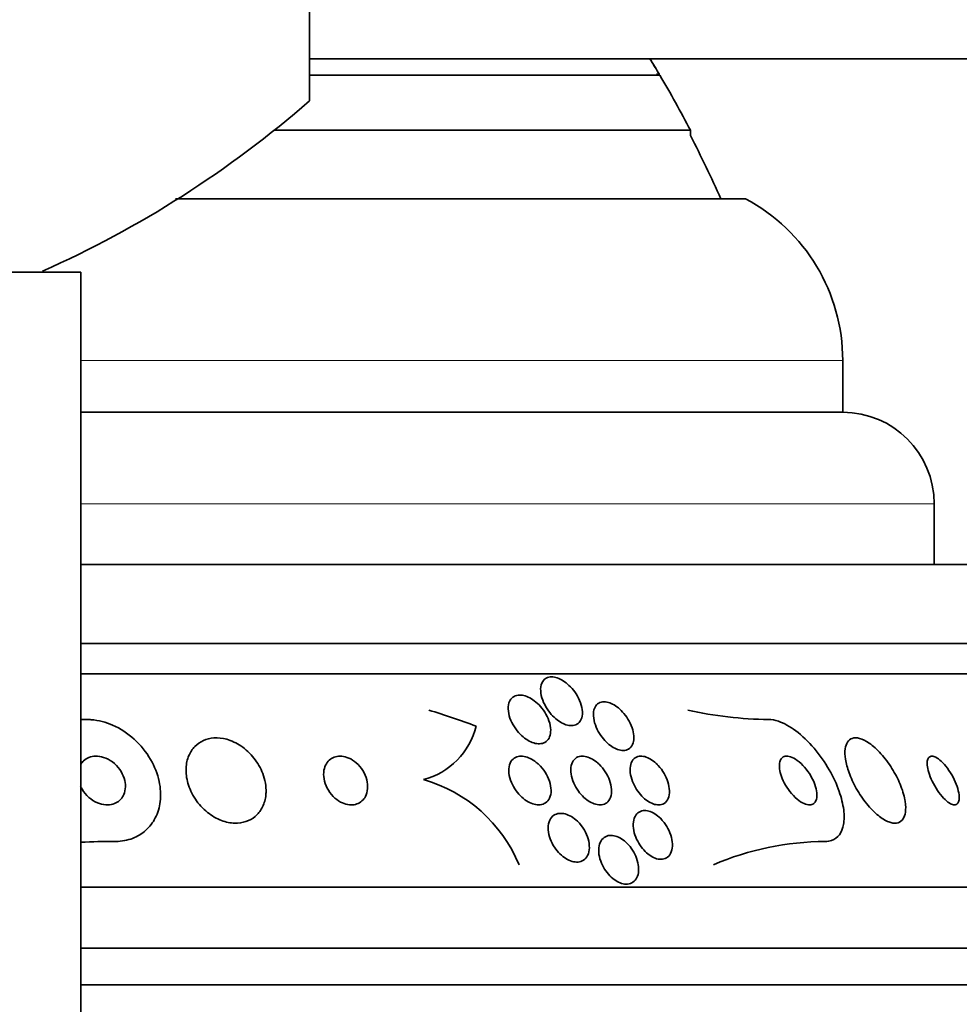
# Model space of a CAD drawing. Units: millimetres. Extents: x 0 to 1478, y 0 to 1758.
# Drawn here: x 591 to 606, y 1588 to 1604 of the extents above; entities that cross this region are included whole.
import ezdxf
from ezdxf import colors
from ezdxf.entities.mleader import LeaderData, LeaderLine
from ezdxf.math import Vec2, Vec3

# ---------------------------------------------------------------- set-up
doc = ezdxf.new("R2010")
doc.units = ezdxf.units.MM
doc.layers.add('DV2_Défaut', color=7, linetype='Continuous')
doc.layers.add('Défaut', color=7, linetype='Continuous')

# ---------------------------------------------------------------- blocks, each defined once
blk = doc.blocks.new('_DOT')
at = {"color": 0}
blk.add_line((0, 0), (-1, 0), dxfattribs=at)
at = {"color": 0, "const_width": 0.333}
blk.add_lwpolyline([(-0.1665, 0, 1), (0.1665, 0, 1)], format="xyb", close=True, dxfattribs=at)
blk = doc.blocks.new('SE1')
at = {"layer": 'DV2_Défaut', "color": 7, "linetype": 'Continuous', "lineweight": 35}
for p, q in [((595.421, 1602.77), (595.421, 1629.152)), ((595.421, 1603.461), (1007.421, 1603.461)), ((601.171, 1603.189), (595.421, 1603.189)), ((601.114, 1603.209), (601.158, 1603.209)), ((601.671, 1602.287), (594.841, 1602.287)), ((601.671, 1602.201), (601.671, 1602.287)), ((602.577, 1601.161), (593.222, 1601.161)), ((591.671, 1599.961), (575.671, 1599.961)), ((591.671, 1547.961), (591.671, 1599.961)), ((604.171, 1597.661), (604.171, 1598.511)), ((604.171, 1597.661), (591.671, 1597.661)), ((605.671, 1595.161), (605.671, 1596.161)), ((606.326, 1595.161), (591.671, 1595.161)), ((607.317, 1593.87), (591.671, 1593.87)), ((607.647, 1593.37), (591.671, 1593.37)), ((609.577, 1589.87), (591.671, 1589.87)), ((610.017, 1588.87), (591.671, 1588.87)), ((610.26, 1588.27), (591.671, 1588.27))]:
    blk.add_line(p, q, dxfattribs=at)
at = {"layer": 'DV2_Défaut', "color": 7, "linetype": 'Continuous', "lineweight": 18}
for p, q in [((604.171, 1598.511), (591.671, 1598.511)), ((605.671, 1596.161), (591.671, 1596.161))]:
    blk.add_line(p, q, dxfattribs=at)
at = {"layer": 'DV2_Défaut', "color": 7, "linetype": 'Continuous', "lineweight": 35}
for centre, radius, start, end in [((583.671, 1592.901), 20.3, 30.5245, 31.3468), ((583.671, 1592.901), 20.3, 27.5386, 30.4503), ((583.921, 1615.961), 17.5, 294.0015, 311.0823), ((583.671, 1592.901), 20.26, 24.0612, 27.3231), ((601.171, 1598.511), 3, 0, 62.0471), ((604.171, 1596.161), 1.5, 0, 90), ((603.038, 1599.128), 6.509, 257.4757, 269.2693), ((591.809, 1604.694), 12.075, 269.3548, 269.8292), ((596.992, 1592.792), 1.195, 284.4505, 346.4439), ((596.633, 1589.315), 2.411, 22.5286, 74.1833), ((592.226, 1579.934), 10.686, 89.9742, 92.9832), ((603.896, 1585.964), 4.655, 90.146, 113.3544)]:
    blk.add_arc(centre, radius, start, end, dxfattribs=at)
blk.add_ellipse((593.631, 1577.87), major_axis=(0, 15.463), ratio=0.90983, start_param=5.955865, end_param=6.013581, dxfattribs=at)
for points, knots in [([(601.005, 1603.459), (601.015, 1603.444), (601.025, 1603.428), (601.034, 1603.413), (601.062, 1603.368), (601.087, 1603.326), (601.108, 1603.293)], [0, 0, 0, 0, 0.251521, 0.251521, 0.251521, 1, 1, 1, 1]), ([(601.108, 1603.293), (601.123, 1603.269), (601.135, 1603.249), (601.144, 1603.234), (601.153, 1603.22), (601.158, 1603.211), (601.159, 1603.209), (601.159, 1603.209), (601.159, 1603.209), (601.159, 1603.209)], [0, 0, 0, 0, 0.465528, 0.465528, 0.465528, 0.933682, 0.933682, 0.933682, 1, 1, 1, 1]), ([(599.888, 1592.646), (599.879, 1592.616), (599.864, 1592.59), (599.844, 1592.569), (599.824, 1592.548), (599.798, 1592.533), (599.768, 1592.525), (599.74, 1592.518), (599.709, 1592.518), (599.676, 1592.523), (599.646, 1592.528), (599.613, 1592.539), (599.581, 1592.554), (599.548, 1592.57), (599.515, 1592.591), (599.485, 1592.615), (599.45, 1592.641), (599.417, 1592.672), (599.388, 1592.705), (599.354, 1592.744), (599.325, 1592.785), (599.3, 1592.828), (599.272, 1592.876), (599.25, 1592.926), (599.235, 1592.975), (599.219, 1593.027), (599.212, 1593.078), (599.214, 1593.125), (599.216, 1593.17), (599.227, 1593.212), (599.248, 1593.244), (599.262, 1593.267), (599.283, 1593.286), (599.307, 1593.299), (599.331, 1593.312), (599.361, 1593.319), (599.393, 1593.32), (599.422, 1593.32), (599.454, 1593.314), (599.486, 1593.303), (599.518, 1593.292), (599.551, 1593.276), (599.582, 1593.257), (599.616, 1593.235), (599.649, 1593.209), (599.679, 1593.18), (599.714, 1593.148), (599.746, 1593.111), (599.774, 1593.073), (599.805, 1593.029), (599.832, 1592.982), (599.852, 1592.935), (599.875, 1592.884), (599.89, 1592.831), (599.896, 1592.782), (599.903, 1592.733), (599.9, 1592.686), (599.888, 1592.646)], [0, 0, 0, 0, 0.049218, 0.049218, 0.049218, 0.098798, 0.098798, 0.098798, 0.143689, 0.143689, 0.143689, 0.185748, 0.185748, 0.185748, 0.22939, 0.22939, 0.22939, 0.277997, 0.277997, 0.277997, 0.33386, 0.33386, 0.33386, 0.397384, 0.397384, 0.397384, 0.465472, 0.465472, 0.465472, 0.531087, 0.531087, 0.531087, 0.57741, 0.57741, 0.57741, 0.624004, 0.624004, 0.624004, 0.666479, 0.666479, 0.666479, 0.708614, 0.708614, 0.708614, 0.754416, 0.754416, 0.754416, 0.806768, 0.806768, 0.806768, 0.867066, 0.867066, 0.867066, 0.933799, 0.933799, 0.933799, 1, 1, 1, 1]), ([(599.378, 1592.416), (599.375, 1592.379), (599.366, 1592.345), (599.351, 1592.316), (599.335, 1592.287), (599.312, 1592.262), (599.284, 1592.246), (599.259, 1592.232), (599.228, 1592.224), (599.195, 1592.222), (599.165, 1592.221), (599.133, 1592.226), (599.1, 1592.236), (599.067, 1592.246), (599.034, 1592.262), (599.002, 1592.281), (598.967, 1592.302), (598.933, 1592.328), (598.901, 1592.357), (598.866, 1592.39), (598.834, 1592.427), (598.805, 1592.466), (598.774, 1592.51), (598.747, 1592.557), (598.726, 1592.604), (598.704, 1592.655), (598.689, 1592.708), (598.684, 1592.757), (598.678, 1592.807), (598.681, 1592.855), (598.694, 1592.895), (598.704, 1592.925), (598.72, 1592.952), (598.741, 1592.973), (598.762, 1592.994), (598.79, 1593.009), (598.821, 1593.017), (598.849, 1593.023), (598.881, 1593.024), (598.914, 1593.019), (598.945, 1593.014), (598.978, 1593.003), (599.011, 1592.988), (599.045, 1592.972), (599.079, 1592.952), (599.11, 1592.927), (599.146, 1592.9), (599.18, 1592.868), (599.21, 1592.834), (599.244, 1592.795), (599.275, 1592.753), (599.3, 1592.709), (599.328, 1592.66), (599.349, 1592.609), (599.362, 1592.559), (599.376, 1592.51), (599.381, 1592.461), (599.378, 1592.416)], [0, 0, 0, 0, 0.052999, 0.052999, 0.052999, 0.106431, 0.106431, 0.106431, 0.153891, 0.153891, 0.153891, 0.196834, 0.196834, 0.196834, 0.239903, 0.239903, 0.239903, 0.286767, 0.286767, 0.286767, 0.34003, 0.34003, 0.34003, 0.400806, 0.400806, 0.400806, 0.467367, 0.467367, 0.467367, 0.534082, 0.534082, 0.534082, 0.583397, 0.583397, 0.583397, 0.633071, 0.633071, 0.633071, 0.677271, 0.677271, 0.677271, 0.719469, 0.719469, 0.719469, 0.76399, 0.76399, 0.76399, 0.81401, 0.81401, 0.81401, 0.871446, 0.871446, 0.871446, 0.935935, 0.935935, 0.935935, 1, 1, 1, 1]), ([(600.743, 1592.318), (600.742, 1592.279), (600.735, 1592.242), (600.721, 1592.211), (600.707, 1592.179), (600.685, 1592.153), (600.657, 1592.136), (600.633, 1592.121), (600.603, 1592.113), (600.57, 1592.112), (600.541, 1592.112), (600.509, 1592.117), (600.477, 1592.129), (600.446, 1592.14), (600.413, 1592.156), (600.383, 1592.176), (600.35, 1592.198), (600.318, 1592.224), (600.289, 1592.253), (600.257, 1592.285), (600.227, 1592.322), (600.201, 1592.359), (600.171, 1592.402), (600.146, 1592.448), (600.126, 1592.493), (600.105, 1592.543), (600.09, 1592.594), (600.084, 1592.642), (600.077, 1592.692), (600.078, 1592.739), (600.089, 1592.78), (600.097, 1592.812), (600.112, 1592.84), (600.132, 1592.862), (600.152, 1592.884), (600.179, 1592.9), (600.21, 1592.907), (600.238, 1592.914), (600.269, 1592.914), (600.302, 1592.907), (600.332, 1592.901), (600.364, 1592.889), (600.395, 1592.873), (600.427, 1592.856), (600.459, 1592.835), (600.489, 1592.81), (600.522, 1592.783), (600.553, 1592.751), (600.581, 1592.718), (600.613, 1592.679), (600.641, 1592.638), (600.664, 1592.596), (600.69, 1592.548), (600.711, 1592.498), (600.724, 1592.45), (600.737, 1592.405), (600.743, 1592.36), (600.743, 1592.318)], [0, 0, 0, 0, 0.056899, 0.056899, 0.056899, 0.114282, 0.114282, 0.114282, 0.164576, 0.164576, 0.164576, 0.208679, 0.208679, 0.208679, 0.251396, 0.251396, 0.251396, 0.296762, 0.296762, 0.296762, 0.347701, 0.347701, 0.347701, 0.405905, 0.405905, 0.405905, 0.470765, 0.470765, 0.470765, 0.538002, 0.538002, 0.538002, 0.590417, 0.590417, 0.590417, 0.643271, 0.643271, 0.643271, 0.689406, 0.689406, 0.689406, 0.731899, 0.731899, 0.731899, 0.775418, 0.775418, 0.775418, 0.823467, 0.823467, 0.823467, 0.878397, 0.878397, 0.878397, 0.940717, 0.940717, 0.940717, 1, 1, 1, 1]), ([(592.231, 1590.62), (592.235, 1590.62), (592.239, 1590.62), (592.243, 1590.62), (592.34, 1590.621), (592.435, 1590.639), (592.519, 1590.671), (592.6, 1590.702), (592.674, 1590.748), (592.735, 1590.803), (592.799, 1590.86), (592.852, 1590.93), (592.89, 1591.005), (592.933, 1591.088), (592.96, 1591.18), (592.971, 1591.275), (592.984, 1591.382), (592.978, 1591.495), (592.954, 1591.605), (592.928, 1591.728), (592.879, 1591.851), (592.813, 1591.966), (592.743, 1592.086), (592.651, 1592.201), (592.543, 1592.298), (592.44, 1592.391), (592.319, 1592.472), (592.191, 1592.528), (592.079, 1592.577), (591.958, 1592.608), (591.841, 1592.617), (591.818, 1592.619), (591.795, 1592.62), (591.773, 1592.62)], [0, 0, 0, 0, 0.003911, 0.003911, 0.003911, 0.09566, 0.09566, 0.09566, 0.183415, 0.183415, 0.183415, 0.274491, 0.274491, 0.274491, 0.374555, 0.374555, 0.374555, 0.487122, 0.487122, 0.487122, 0.612044, 0.612044, 0.612044, 0.743228, 0.743228, 0.743228, 0.868899, 0.868899, 0.868899, 0.978778, 0.978778, 0.978778, 1, 1, 1, 1]), ([(603.884, 1590.62), (603.921, 1590.62), (603.955, 1590.625), (603.986, 1590.635), (604.038, 1590.653), (604.082, 1590.686), (604.115, 1590.731), (604.148, 1590.776), (604.171, 1590.834), (604.183, 1590.9), (604.196, 1590.971), (604.196, 1591.052), (604.186, 1591.138), (604.174, 1591.234), (604.149, 1591.338), (604.112, 1591.442), (604.072, 1591.558), (604.016, 1591.678), (603.95, 1591.793), (603.879, 1591.918), (603.794, 1592.039), (603.701, 1592.148), (603.608, 1592.258), (603.504, 1592.357), (603.4, 1592.435), (603.305, 1592.506), (603.206, 1592.561), (603.114, 1592.591), (603.059, 1592.61), (603.005, 1592.62), (602.955, 1592.62)], [0, 0, 0, 0, 0.052972, 0.052972, 0.052972, 0.141673, 0.141673, 0.141673, 0.230314, 0.230314, 0.230314, 0.325477, 0.325477, 0.325477, 0.431793, 0.431793, 0.431793, 0.551136, 0.551136, 0.551136, 0.680487, 0.680487, 0.680487, 0.810368, 0.810368, 0.810368, 0.928469, 0.928469, 0.928469, 1, 1, 1, 1]), ([(594.708, 1591.423), (594.712, 1591.524), (594.693, 1591.632), (594.654, 1591.735), (594.62, 1591.823), (594.571, 1591.91), (594.509, 1591.988), (594.449, 1592.063), (594.376, 1592.133), (594.295, 1592.187), (594.223, 1592.235), (594.142, 1592.273), (594.062, 1592.296), (593.992, 1592.315), (593.921, 1592.323), (593.854, 1592.318), (593.792, 1592.314), (593.733, 1592.3), (593.68, 1592.276), (593.627, 1592.252), (593.58, 1592.219), (593.541, 1592.179), (593.499, 1592.136), (593.465, 1592.084), (593.441, 1592.028), (593.415, 1591.965), (593.399, 1591.895), (593.396, 1591.823), (593.392, 1591.743), (593.403, 1591.658), (593.427, 1591.575), (593.452, 1591.486), (593.493, 1591.397), (593.548, 1591.315), (593.601, 1591.235), (593.669, 1591.159), (593.747, 1591.097), (593.817, 1591.041), (593.896, 1590.994), (593.978, 1590.964), (594.049, 1590.937), (594.124, 1590.922), (594.194, 1590.92), (594.259, 1590.918), (594.322, 1590.927), (594.378, 1590.946), (594.434, 1590.965), (594.485, 1590.994), (594.528, 1591.03), (594.574, 1591.068), (594.612, 1591.115), (594.641, 1591.167), (594.672, 1591.225), (594.693, 1591.29), (594.702, 1591.358), (594.705, 1591.379), (594.707, 1591.401), (594.708, 1591.423)], [0, 0, 0, 0, 0.07673, 0.07673, 0.07673, 0.141723, 0.141723, 0.141723, 0.204687, 0.204687, 0.204687, 0.26029, 0.26029, 0.26029, 0.308191, 0.308191, 0.308191, 0.35222, 0.35222, 0.35222, 0.396721, 0.396721, 0.396721, 0.445022, 0.445022, 0.445022, 0.499303, 0.499303, 0.499303, 0.56004, 0.56004, 0.56004, 0.624921, 0.624921, 0.624921, 0.688698, 0.688698, 0.688698, 0.745995, 0.745995, 0.745995, 0.795515, 0.795515, 0.795515, 0.84031, 0.84031, 0.84031, 0.884531, 0.884531, 0.884531, 0.931572, 0.931572, 0.931572, 0.983854, 0.983854, 0.983854, 1, 1, 1, 1]), ([(605.19, 1591.304), (605.175, 1591.384), (605.148, 1591.471), (605.112, 1591.558), (605.076, 1591.644), (605.031, 1591.733), (604.978, 1591.817), (604.924, 1591.903), (604.862, 1591.987), (604.797, 1592.059), (604.735, 1592.127), (604.669, 1592.187), (604.605, 1592.232), (604.549, 1592.27), (604.493, 1592.298), (604.443, 1592.311), (604.399, 1592.322), (604.359, 1592.322), (604.326, 1592.311), (604.294, 1592.301), (604.268, 1592.28), (604.249, 1592.251), (604.229, 1592.221), (604.216, 1592.182), (604.211, 1592.137), (604.204, 1592.088), (604.207, 1592.03), (604.216, 1591.969), (604.227, 1591.9), (604.247, 1591.825), (604.275, 1591.748), (604.305, 1591.664), (604.346, 1591.576), (604.393, 1591.491), (604.443, 1591.403), (604.501, 1591.316), (604.564, 1591.239), (604.624, 1591.165), (604.69, 1591.097), (604.755, 1591.044), (604.812, 1590.998), (604.871, 1590.962), (604.925, 1590.941), (604.972, 1590.923), (605.017, 1590.916), (605.054, 1590.921), (605.089, 1590.927), (605.12, 1590.942), (605.143, 1590.967), (605.166, 1590.992), (605.183, 1591.026), (605.193, 1591.067), (605.203, 1591.112), (605.206, 1591.165), (605.201, 1591.222), (605.199, 1591.248), (605.195, 1591.276), (605.19, 1591.304)], [0, 0, 0, 0, 0.063636, 0.063636, 0.063636, 0.12716, 0.12716, 0.12716, 0.192375, 0.192375, 0.192375, 0.253406, 0.253406, 0.253406, 0.30634, 0.30634, 0.30634, 0.352518, 0.352518, 0.352518, 0.396276, 0.396276, 0.396276, 0.441682, 0.441682, 0.441682, 0.491716, 0.491716, 0.491716, 0.548116, 0.548116, 0.548116, 0.610588, 0.610588, 0.610588, 0.675792, 0.675792, 0.675792, 0.73798, 0.73798, 0.73798, 0.792701, 0.792701, 0.792701, 0.840281, 0.840281, 0.840281, 0.884474, 0.884474, 0.884474, 0.929276, 0.929276, 0.929276, 0.977776, 0.977776, 0.977776, 1, 1, 1, 1]), ([(592.373, 1591.388), (592.39, 1591.428), (592.4, 1591.472), (592.401, 1591.518), (592.402, 1591.564), (592.394, 1591.611), (592.38, 1591.657), (592.364, 1591.706), (592.339, 1591.756), (592.307, 1591.801), (592.275, 1591.847), (592.233, 1591.89), (592.187, 1591.924), (592.143, 1591.956), (592.094, 1591.983), (592.043, 1591.999), (591.999, 1592.013), (591.953, 1592.021), (591.909, 1592.019), (591.871, 1592.018), (591.833, 1592.011), (591.8, 1591.997), (591.768, 1591.985), (591.739, 1591.966), (591.715, 1591.944), (591.697, 1591.927), (591.681, 1591.908), (591.668, 1591.887)], [0, 0, 0, 0, 0.122578, 0.122578, 0.122578, 0.244554, 0.244554, 0.244554, 0.377229, 0.377229, 0.377229, 0.512785, 0.512785, 0.512785, 0.638424, 0.638424, 0.638424, 0.746656, 0.746656, 0.746656, 0.841225, 0.841225, 0.841225, 0.931429, 0.931429, 0.931429, 1, 1, 1, 1]), ([(596.338, 1591.357), (596.358, 1591.395), (596.371, 1591.44), (596.374, 1591.486), (596.378, 1591.532), (596.373, 1591.582), (596.361, 1591.631), (596.348, 1591.682), (596.326, 1591.735), (596.296, 1591.783), (596.267, 1591.829), (596.23, 1591.874), (596.188, 1591.91), (596.151, 1591.942), (596.108, 1591.97), (596.065, 1591.988), (596.027, 1592.005), (595.988, 1592.015), (595.95, 1592.018), (595.915, 1592.021), (595.881, 1592.019), (595.85, 1592.01), (595.819, 1592.002), (595.79, 1591.988), (595.765, 1591.97), (595.738, 1591.95), (595.716, 1591.924), (595.699, 1591.896), (595.679, 1591.864), (595.666, 1591.827), (595.659, 1591.787), (595.651, 1591.743), (595.652, 1591.696), (595.66, 1591.648), (595.668, 1591.597), (595.686, 1591.544), (595.711, 1591.495), (595.736, 1591.446), (595.77, 1591.399), (595.81, 1591.358), (595.845, 1591.322), (595.887, 1591.29), (595.931, 1591.266), (595.969, 1591.246), (596.01, 1591.232), (596.049, 1591.225), (596.085, 1591.218), (596.12, 1591.218), (596.153, 1591.223), (596.186, 1591.229), (596.216, 1591.24), (596.243, 1591.256), (596.271, 1591.273), (596.296, 1591.295), (596.315, 1591.321), (596.324, 1591.332), (596.331, 1591.344), (596.338, 1591.357)], [0, 0, 0, 0, 0.062883, 0.062883, 0.062883, 0.125589, 0.125589, 0.125589, 0.191247, 0.191247, 0.191247, 0.254078, 0.254078, 0.254078, 0.309093, 0.309093, 0.309093, 0.356428, 0.356428, 0.356428, 0.40017, 0.40017, 0.40017, 0.444661, 0.444661, 0.444661, 0.493175, 0.493175, 0.493175, 0.547855, 0.547855, 0.547855, 0.6091, 0.6091, 0.6091, 0.674418, 0.674418, 0.674418, 0.738302, 0.738302, 0.738302, 0.795244, 0.795244, 0.795244, 0.844179, 0.844179, 0.844179, 0.888499, 0.888499, 0.888499, 0.93252, 0.93252, 0.93252, 0.97968, 0.97968, 0.97968, 1, 1, 1, 1]), ([(599.182, 1591.882), (599.222, 1591.844), (599.258, 1591.8), (599.287, 1591.754), (599.317, 1591.708), (599.341, 1591.659), (599.357, 1591.611), (599.375, 1591.56), (599.385, 1591.508), (599.385, 1591.46), (599.386, 1591.413), (599.378, 1591.369), (599.361, 1591.332), (599.346, 1591.299), (599.323, 1591.271), (599.294, 1591.251), (599.269, 1591.235), (599.238, 1591.224), (599.205, 1591.221), (599.175, 1591.218), (599.142, 1591.221), (599.108, 1591.23), (599.075, 1591.238), (599.041, 1591.253), (599.008, 1591.271), (598.973, 1591.291), (598.938, 1591.317), (598.907, 1591.345), (598.872, 1591.377), (598.839, 1591.414), (598.811, 1591.452), (598.78, 1591.495), (598.754, 1591.542), (598.734, 1591.589), (598.713, 1591.639), (598.699, 1591.691), (598.693, 1591.74), (598.688, 1591.789), (598.691, 1591.836), (598.703, 1591.877), (598.715, 1591.915), (598.734, 1591.948), (598.761, 1591.972), (598.784, 1591.993), (598.813, 1592.008), (598.846, 1592.015), (598.875, 1592.021), (598.908, 1592.021), (598.941, 1592.015), (598.974, 1592.01), (599.008, 1591.998), (599.04, 1591.982), (599.075, 1591.965), (599.11, 1591.943), (599.142, 1591.917), (599.156, 1591.906), (599.169, 1591.894), (599.182, 1591.882)], [0, 0, 0, 0, 0.062013, 0.062013, 0.062013, 0.123821, 0.123821, 0.123821, 0.189121, 0.189121, 0.189121, 0.252543, 0.252543, 0.252543, 0.308896, 0.308896, 0.308896, 0.357527, 0.357527, 0.357527, 0.401924, 0.401924, 0.401924, 0.446298, 0.446298, 0.446298, 0.493975, 0.493975, 0.493975, 0.547262, 0.547262, 0.547262, 0.60701, 0.60701, 0.60701, 0.671565, 0.671565, 0.671565, 0.736136, 0.736136, 0.736136, 0.794831, 0.794831, 0.794831, 0.845273, 0.845273, 0.845273, 0.890151, 0.890151, 0.890151, 0.933922, 0.933922, 0.933922, 0.980311, 0.980311, 0.980311, 1, 1, 1, 1]), ([(600.173, 1591.886), (600.211, 1591.849), (600.246, 1591.806), (600.275, 1591.762), (600.304, 1591.717), (600.327, 1591.67), (600.345, 1591.623), (600.363, 1591.572), (600.374, 1591.521), (600.377, 1591.474), (600.38, 1591.426), (600.375, 1591.38), (600.361, 1591.342), (600.348, 1591.307), (600.326, 1591.276), (600.299, 1591.255), (600.275, 1591.237), (600.245, 1591.225), (600.212, 1591.221), (600.183, 1591.218), (600.15, 1591.22), (600.117, 1591.229), (600.085, 1591.238), (600.052, 1591.252), (600.02, 1591.271), (599.987, 1591.29), (599.954, 1591.315), (599.924, 1591.343), (599.891, 1591.374), (599.86, 1591.409), (599.833, 1591.446), (599.803, 1591.488), (599.777, 1591.533), (599.757, 1591.578), (599.736, 1591.627), (599.721, 1591.678), (599.713, 1591.726), (599.706, 1591.775), (599.706, 1591.824), (599.716, 1591.866), (599.725, 1591.905), (599.742, 1591.94), (599.767, 1591.966), (599.789, 1591.989), (599.817, 1592.006), (599.849, 1592.014), (599.877, 1592.021), (599.91, 1592.021), (599.943, 1592.016), (599.974, 1592.01), (600.007, 1591.999), (600.039, 1591.983), (600.072, 1591.966), (600.105, 1591.944), (600.136, 1591.919), (600.149, 1591.908), (600.161, 1591.897), (600.173, 1591.886)], [0, 0, 0, 0, 0.060161, 0.060161, 0.060161, 0.120063, 0.120063, 0.120063, 0.18452, 0.18452, 0.18452, 0.249131, 0.249131, 0.249131, 0.308124, 0.308124, 0.308124, 0.359107, 0.359107, 0.359107, 0.404509, 0.404509, 0.404509, 0.448558, 0.448558, 0.448558, 0.494889, 0.494889, 0.494889, 0.546141, 0.546141, 0.546141, 0.603728, 0.603728, 0.603728, 0.666958, 0.666958, 0.666958, 0.732074, 0.732074, 0.732074, 0.793172, 0.793172, 0.793172, 0.84629, 0.84629, 0.84629, 0.892619, 0.892619, 0.892619, 0.936385, 0.936385, 0.936385, 0.981626, 0.981626, 0.981626, 1, 1, 1, 1]), ([(601.143, 1591.865), (601.179, 1591.826), (601.212, 1591.782), (601.238, 1591.736), (601.264, 1591.691), (601.286, 1591.644), (601.301, 1591.597), (601.317, 1591.547), (601.326, 1591.497), (601.327, 1591.451), (601.328, 1591.404), (601.321, 1591.36), (601.305, 1591.324), (601.291, 1591.291), (601.269, 1591.263), (601.24, 1591.245), (601.216, 1591.229), (601.185, 1591.22), (601.153, 1591.22), (601.123, 1591.219), (601.091, 1591.225), (601.059, 1591.236), (601.028, 1591.248), (600.996, 1591.264), (600.965, 1591.285), (600.933, 1591.307), (600.902, 1591.334), (600.874, 1591.364), (600.843, 1591.397), (600.814, 1591.433), (600.789, 1591.471), (600.762, 1591.514), (600.739, 1591.559), (600.721, 1591.604), (600.702, 1591.653), (600.689, 1591.703), (600.684, 1591.75), (600.679, 1591.799), (600.681, 1591.845), (600.692, 1591.885), (600.703, 1591.923), (600.721, 1591.955), (600.747, 1591.979), (600.769, 1591.999), (600.798, 1592.013), (600.831, 1592.017), (600.859, 1592.022), (600.891, 1592.019), (600.923, 1592.011), (600.954, 1592.002), (600.986, 1591.988), (601.017, 1591.97), (601.049, 1591.951), (601.08, 1591.927), (601.109, 1591.899), (601.121, 1591.888), (601.132, 1591.877), (601.143, 1591.865)], [0, 0, 0, 0, 0.05975, 0.05975, 0.05975, 0.119226, 0.119226, 0.119226, 0.183533, 0.183533, 0.183533, 0.248482, 0.248482, 0.248482, 0.30815, 0.30815, 0.30815, 0.35971, 0.35971, 0.35971, 0.405322, 0.405322, 0.405322, 0.449244, 0.449244, 0.449244, 0.495214, 0.495214, 0.495214, 0.545971, 0.545971, 0.545971, 0.60307, 0.60307, 0.60307, 0.666034, 0.666034, 0.666034, 0.731329, 0.731329, 0.731329, 0.793039, 0.793039, 0.793039, 0.846811, 0.846811, 0.846811, 0.893461, 0.893461, 0.893461, 0.937176, 0.937176, 0.937176, 0.9821, 0.9821, 0.9821, 1, 1, 1, 1]), ([(603.745, 1591.416), (603.741, 1591.459), (603.73, 1591.506), (603.713, 1591.553), (603.696, 1591.6), (603.673, 1591.649), (603.646, 1591.695), (603.617, 1591.745), (603.582, 1591.794), (603.545, 1591.837), (603.508, 1591.88), (603.466, 1591.919), (603.425, 1591.95), (603.387, 1591.977), (603.348, 1591.998), (603.312, 1592.01), (603.281, 1592.019), (603.252, 1592.022), (603.226, 1592.017), (603.204, 1592.013), (603.185, 1592.002), (603.17, 1591.986), (603.155, 1591.97), (603.144, 1591.95), (603.138, 1591.925), (603.131, 1591.899), (603.129, 1591.869), (603.131, 1591.837), (603.134, 1591.8), (603.142, 1591.761), (603.154, 1591.721), (603.168, 1591.675), (603.187, 1591.628), (603.211, 1591.583), (603.237, 1591.533), (603.269, 1591.483), (603.304, 1591.438), (603.34, 1591.392), (603.38, 1591.349), (603.421, 1591.315), (603.459, 1591.282), (603.499, 1591.256), (603.537, 1591.24), (603.57, 1591.226), (603.602, 1591.219), (603.63, 1591.22), (603.655, 1591.221), (603.677, 1591.228), (603.695, 1591.242), (603.711, 1591.255), (603.724, 1591.273), (603.733, 1591.295), (603.742, 1591.319), (603.747, 1591.347), (603.747, 1591.377), (603.747, 1591.39), (603.746, 1591.402), (603.745, 1591.416)], [0, 0, 0, 0, 0.060722, 0.060722, 0.060722, 0.121189, 0.121189, 0.121189, 0.186164, 0.186164, 0.186164, 0.250938, 0.250938, 0.250938, 0.309505, 0.309505, 0.309505, 0.359649, 0.359649, 0.359649, 0.404301, 0.404301, 0.404301, 0.448017, 0.448017, 0.448017, 0.494533, 0.494533, 0.494533, 0.546485, 0.546485, 0.546485, 0.605119, 0.605119, 0.605119, 0.669268, 0.669268, 0.669268, 0.734518, 0.734518, 0.734518, 0.794782, 0.794782, 0.794782, 0.846796, 0.846796, 0.846796, 0.892478, 0.892478, 0.892478, 0.936141, 0.936141, 0.936141, 0.981646, 0.981646, 0.981646, 1, 1, 1, 1]), ([(606.08, 1591.386), (606.074, 1591.427), (606.063, 1591.474), (606.046, 1591.523), (606.029, 1591.571), (606.007, 1591.622), (605.98, 1591.672), (605.953, 1591.723), (605.922, 1591.774), (605.887, 1591.821), (605.856, 1591.864), (605.821, 1591.904), (605.786, 1591.936), (605.756, 1591.964), (605.726, 1591.987), (605.699, 1592.001), (605.675, 1592.013), (605.652, 1592.02), (605.633, 1592.02), (605.615, 1592.02), (605.599, 1592.014), (605.588, 1592.003), (605.575, 1591.991), (605.566, 1591.974), (605.561, 1591.953), (605.556, 1591.93), (605.555, 1591.902), (605.558, 1591.87), (605.561, 1591.835), (605.569, 1591.795), (605.582, 1591.753), (605.596, 1591.706), (605.615, 1591.657), (605.639, 1591.607), (605.663, 1591.556), (605.693, 1591.504), (605.726, 1591.455), (605.756, 1591.409), (605.791, 1591.365), (605.826, 1591.329), (605.857, 1591.297), (605.888, 1591.269), (605.918, 1591.251), (605.944, 1591.234), (605.968, 1591.224), (605.989, 1591.221), (606.009, 1591.218), (606.027, 1591.221), (606.04, 1591.229), (606.054, 1591.237), (606.065, 1591.252), (606.072, 1591.27), (606.08, 1591.29), (606.083, 1591.315), (606.083, 1591.344), (606.082, 1591.357), (606.081, 1591.371), (606.08, 1591.386)], [0, 0, 0, 0, 0.064018, 0.064018, 0.064018, 0.127926, 0.127926, 0.127926, 0.19347, 0.19347, 0.19347, 0.254543, 0.254543, 0.254543, 0.307266, 0.307266, 0.307266, 0.353184, 0.353184, 0.353184, 0.396745, 0.396745, 0.396745, 0.442036, 0.442036, 0.442036, 0.492043, 0.492043, 0.492043, 0.548537, 0.548537, 0.548537, 0.611257, 0.611257, 0.611257, 0.67682, 0.67682, 0.67682, 0.739276, 0.739276, 0.739276, 0.793955, 0.793955, 0.793955, 0.841232, 0.841232, 0.841232, 0.88508, 0.88508, 0.88508, 0.929647, 0.929647, 0.929647, 0.978101, 0.978101, 0.978101, 1, 1, 1, 1]), ([(591.666, 1591.523), (591.673, 1591.507), (591.682, 1591.491), (591.691, 1591.475), (591.72, 1591.427), (591.757, 1591.382), (591.801, 1591.343), (591.842, 1591.307), (591.89, 1591.276), (591.941, 1591.254), (591.985, 1591.235), (592.033, 1591.223), (592.079, 1591.22), (592.119, 1591.218), (592.159, 1591.222), (592.195, 1591.233), (592.229, 1591.243), (592.26, 1591.258), (592.287, 1591.278), (592.314, 1591.299), (592.337, 1591.325), (592.354, 1591.353), (592.361, 1591.364), (592.367, 1591.376), (592.373, 1591.388)], [0, 0, 0, 0, 0.059694, 0.059694, 0.059694, 0.243843, 0.243843, 0.243843, 0.418325, 0.418325, 0.418325, 0.570618, 0.570618, 0.570618, 0.702566, 0.702566, 0.702566, 0.825563, 0.825563, 0.825563, 0.951142, 0.951142, 0.951142, 1, 1, 1, 1]), ([(599.86, 1590.906), (599.895, 1590.864), (599.926, 1590.818), (599.95, 1590.77), (599.974, 1590.723), (599.992, 1590.673), (600.003, 1590.624), (600.013, 1590.575), (600.016, 1590.525), (600.011, 1590.48), (600.005, 1590.438), (599.992, 1590.398), (599.971, 1590.366), (599.952, 1590.338), (599.926, 1590.315), (599.895, 1590.301), (599.868, 1590.288), (599.836, 1590.281), (599.803, 1590.282), (599.771, 1590.282), (599.738, 1590.289), (599.704, 1590.301), (599.67, 1590.313), (599.636, 1590.331), (599.604, 1590.354), (599.57, 1590.378), (599.536, 1590.407), (599.507, 1590.439), (599.474, 1590.475), (599.445, 1590.515), (599.421, 1590.556), (599.394, 1590.601), (599.373, 1590.65), (599.359, 1590.697), (599.344, 1590.747), (599.336, 1590.798), (599.337, 1590.844), (599.338, 1590.89), (599.347, 1590.933), (599.364, 1590.969), (599.379, 1591.002), (599.403, 1591.03), (599.431, 1591.049), (599.457, 1591.066), (599.487, 1591.077), (599.52, 1591.08), (599.551, 1591.083), (599.584, 1591.08), (599.618, 1591.071), (599.651, 1591.062), (599.685, 1591.047), (599.718, 1591.027), (599.752, 1591.007), (599.786, 1590.981), (599.817, 1590.951), (599.832, 1590.937), (599.846, 1590.922), (599.86, 1590.906)], [0, 0, 0, 0, 0.06179, 0.06179, 0.06179, 0.123459, 0.123459, 0.123459, 0.186964, 0.186964, 0.186964, 0.247643, 0.247643, 0.247643, 0.301953, 0.301953, 0.301953, 0.35024, 0.35024, 0.35024, 0.395672, 0.395672, 0.395672, 0.441753, 0.441753, 0.441753, 0.491251, 0.491251, 0.491251, 0.545922, 0.545922, 0.545922, 0.605973, 0.605973, 0.605973, 0.66925, 0.66925, 0.66925, 0.731278, 0.731278, 0.731278, 0.787627, 0.787627, 0.787627, 0.837302, 0.837302, 0.837302, 0.88298, 0.88298, 0.88298, 0.928385, 0.928385, 0.928385, 0.976619, 0.976619, 0.976619, 1, 1, 1, 1]), ([(601.238, 1590.932), (601.271, 1590.889), (601.299, 1590.842), (601.321, 1590.795), (601.342, 1590.747), (601.358, 1590.698), (601.367, 1590.651), (601.376, 1590.602), (601.378, 1590.554), (601.372, 1590.51), (601.366, 1590.469), (601.352, 1590.43), (601.331, 1590.4), (601.312, 1590.373), (601.286, 1590.352), (601.255, 1590.34), (601.228, 1590.329), (601.196, 1590.325), (601.163, 1590.328), (601.133, 1590.331), (601.1, 1590.341), (601.068, 1590.356), (601.036, 1590.371), (601.004, 1590.391), (600.974, 1590.416), (600.941, 1590.441), (600.911, 1590.472), (600.884, 1590.505), (600.854, 1590.542), (600.828, 1590.582), (600.806, 1590.623), (600.782, 1590.669), (600.763, 1590.716), (600.751, 1590.763), (600.738, 1590.812), (600.732, 1590.861), (600.733, 1590.906), (600.735, 1590.951), (600.744, 1590.993), (600.762, 1591.028), (600.778, 1591.06), (600.801, 1591.086), (600.83, 1591.103), (600.855, 1591.118), (600.886, 1591.127), (600.919, 1591.127), (600.948, 1591.128), (600.981, 1591.121), (601.013, 1591.109), (601.045, 1591.098), (601.078, 1591.08), (601.108, 1591.059), (601.141, 1591.036), (601.172, 1591.008), (601.2, 1590.977), (601.213, 1590.963), (601.226, 1590.948), (601.238, 1590.932)], [0, 0, 0, 0, 0.060874, 0.060874, 0.060874, 0.121578, 0.121578, 0.121578, 0.185077, 0.185077, 0.185077, 0.246998, 0.246998, 0.246998, 0.303077, 0.303077, 0.303077, 0.352617, 0.352617, 0.352617, 0.398359, 0.398359, 0.398359, 0.443918, 0.443918, 0.443918, 0.492295, 0.492295, 0.492295, 0.545549, 0.545549, 0.545549, 0.604368, 0.604368, 0.604368, 0.667251, 0.667251, 0.667251, 0.730161, 0.730161, 0.730161, 0.788258, 0.788258, 0.788258, 0.839451, 0.839451, 0.839451, 0.885723, 0.885723, 0.885723, 0.930801, 0.930801, 0.930801, 0.978027, 0.978027, 0.978027, 1, 1, 1, 1]), ([(600.821, 1590.136), (600.818, 1590.096), (600.809, 1590.059), (600.793, 1590.028), (600.778, 1589.996), (600.755, 1589.97), (600.728, 1589.951), (600.703, 1589.934), (600.672, 1589.923), (600.64, 1589.92), (600.609, 1589.918), (600.576, 1589.922), (600.543, 1589.932), (600.51, 1589.942), (600.477, 1589.958), (600.445, 1589.978), (600.412, 1589.999), (600.379, 1590.026), (600.35, 1590.056), (600.318, 1590.089), (600.289, 1590.126), (600.264, 1590.165), (600.237, 1590.207), (600.215, 1590.253), (600.199, 1590.299), (600.181, 1590.348), (600.171, 1590.397), (600.167, 1590.444), (600.164, 1590.492), (600.168, 1590.537), (600.181, 1590.577), (600.193, 1590.614), (600.212, 1590.647), (600.238, 1590.671), (600.261, 1590.692), (600.29, 1590.708), (600.322, 1590.715), (600.351, 1590.721), (600.384, 1590.721), (600.417, 1590.714), (600.449, 1590.708), (600.482, 1590.695), (600.515, 1590.678), (600.548, 1590.66), (600.581, 1590.636), (600.611, 1590.609), (600.644, 1590.579), (600.674, 1590.545), (600.701, 1590.509), (600.73, 1590.469), (600.754, 1590.425), (600.774, 1590.381), (600.794, 1590.333), (600.809, 1590.283), (600.816, 1590.236), (600.822, 1590.202), (600.823, 1590.168), (600.821, 1590.136)], [0, 0, 0, 0, 0.055024, 0.055024, 0.055024, 0.110353, 0.110353, 0.110353, 0.161234, 0.161234, 0.161234, 0.208027, 0.208027, 0.208027, 0.253964, 0.253964, 0.253964, 0.302026, 0.302026, 0.302026, 0.354351, 0.354351, 0.354351, 0.411863, 0.411863, 0.411863, 0.473576, 0.473576, 0.473576, 0.536159, 0.536159, 0.536159, 0.595112, 0.595112, 0.595112, 0.64781, 0.64781, 0.64781, 0.695354, 0.695354, 0.695354, 0.741025, 0.741025, 0.741025, 0.788103, 0.788103, 0.788103, 0.839052, 0.839052, 0.839052, 0.895181, 0.895181, 0.895181, 0.95602, 0.95602, 0.95602, 1, 1, 1, 1])]:
    blk.add_open_spline(points, degree=3, knots=knots, dxfattribs=at)

msp = doc.modelspace()

# ---------------------------------------------------------------- block references
at = {"layer": 'Défaut'}
msp.add_blockref('SE1', (0, 0), dxfattribs=at)

# ---------------------------------------------------------------- leaders
at = {"layer": 'Défaut', "color": 7, "linetype": 'Continuous', "lineweight": 18}
ml = msp.add_multileader_mtext('Standard', dxfattribs=at)
ml.set_content('{\\pxsm0.9;\\fSolid Edge ISO|b1||i0||c0|p34;\\W1.;19/07/2019\\P}', color=256)
ml.set_leader_properties()
ml.set_arrow_properties(name='DOT')
ml.build(insert=Vec2(0, 0))
ml.multileader.update_dxf_attribs({"leader_type": 0, "dogleg_length": 0, "arrow_head_size": 12})
ctx = ml.context
ctx.base_point, ctx.char_height, ctx.arrow_head_size, ctx.landing_gap_size = Vec3(1390.407, 1750.708), 12, 12, 4.2
notes = []
notes.append((ctx, [(0, (0, 0, 0), (0, 0), (1, 0), 1, [])]))
ctx.mtext.insert = Vec3(1392.407, 1756.828)
for ctx, leaders in notes:
    for number, flags, end, landing, length, lines in leaders:
        leader = LeaderData()
        leader.index, (leader.has_last_leader_line, leader.has_dogleg_vector, leader.attachment_direction) = number, flags
        leader.last_leader_point, leader.dogleg_vector, leader.dogleg_length = Vec3(end), Vec3(landing), length
        for number, points, colour, breaks in lines:
            line = LeaderLine()
            line.index, line.vertices, line.color, line.breaks = number, Vec3.list(points), colors.encode_raw_color(colour), breaks
            leader.lines.append(line)
        ctx.leaders.append(leader)

doc.saveas('drawing.dxf')
